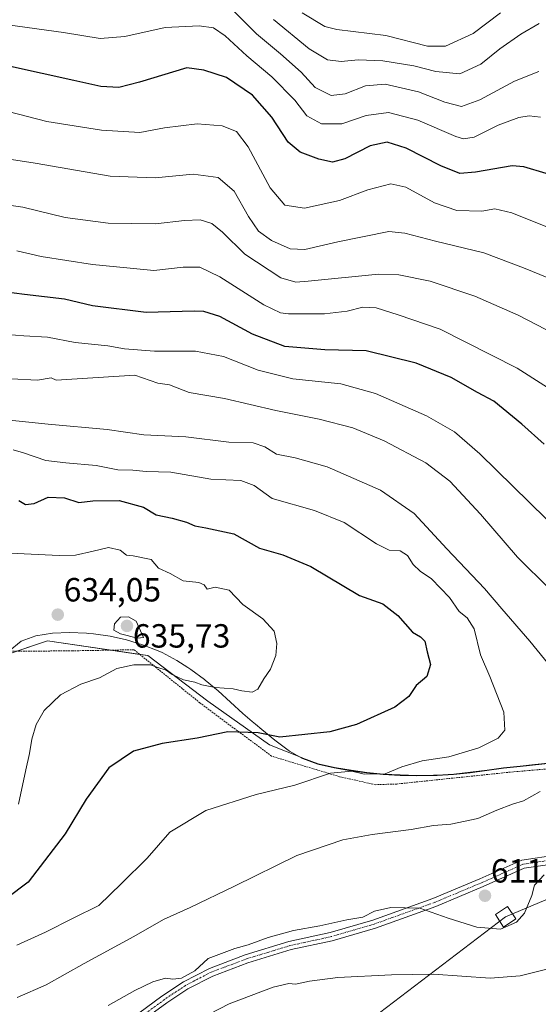
# Model space of a CAD drawing. Units: metres. Extents: x 641797 to 645263, y 4718316 to 4720700.
# Drawn here: x 644531 to 644686, y 4720120 to 4720414 of the extents above; entities that cross this region are included whole.
import ezdxf
from ezdxf.enums import TextEntityAlignment as Align

# ---------------------------------------------------------------- set-up
doc = ezdxf.new("R2010")
doc.units = ezdxf.units.M
doc.header["$MEASUREMENT"] = 0
doc.linetypes.add('TRAZO_Y_PUNTO', pattern=[1, 0.5, -0.25, 0, -0.25])
doc.linetypes.add('TRAZOS', pattern=[0.75, 0.5, -0.25])
for name, color, linetype, lineweight in [('Alambrada', 19, 'TRAZOS', 0), ('Camino', 19, 'Continuous', 0), ('Camino Cxs', 19, 'Continuous', 0), ('Camino eje', 39, 'TRAZO_Y_PUNTO', 13), ('Carátula', 7, 'Continuous', 5), ('Curva de nivel maestra', 36, 'Continuous', 30), ('Curva de nivel normal', 36, 'Continuous', 0), ('Matorral', 135, 'Continuous', 0), ('Matorral CxS', 135, 'Continuous', 0), ('Municipio', 9, 'Continuous', 13), ('Municipio CxS', 142, 'Continuous', 0), ('Punto de cota en terreno', 7, 'Continuous', 0), ('Rótulo de punto de cota en terreno', 19, 'Continuous', 0), ('Tendido', 6, 'Continuous', 0), ('Torre de tendido', 19, 'Continuous', 0), ('Torre de tendido Cxs', 19, 'Continuous', 0)]:
    doc.layers.add(name, color=color, linetype=linetype, lineweight=lineweight)
doc.styles.add('Arial', font='txt', dxfattribs={"height": 0.2})

# ---------------------------------------------------------------- blocks, each defined once
blk = doc.blocks.new('*U168')
at = {"layer": 'Curva de nivel normal', "color": 36, "linetype": 'Continuous', "lineweight": 0}
blk.add_polyline3d([(644686.13, 4720398.73, 565), (644678.88, 4720395.81, 565), (644668.45, 4720390.18, 565), (644663.02, 4720388.28, 565), (644657.99, 4720389.52, 565), (644650.13, 4720392.62, 565), (644640.15, 4720394.92, 565), (644634.31, 4720394.46, 565), (644628.24, 4720392.02, 565), (644624, 4720391.54, 565), (644619.26, 4720393.87, 565), (644615.06, 4720398.49, 565), (644608.9, 4720404.01, 565), (644601.72, 4720409.98, 565), (644588.56, 4720423.2, 565)], dxfattribs=at)
blk = doc.blocks.new('*U180')
at = {"layer": 'Curva de nivel normal', "color": 36, "linetype": 'Continuous', "lineweight": 0}
blk.add_polyline3d([(644704.68, 4720294.05, 595), (644679.68, 4720310.02, 595), (644656.64, 4720321.64, 595), (644644.11, 4720325.93, 595), (644637.46, 4720328.06, 595), (644633.54, 4720328.24, 595), (644628.81, 4720327.02, 595), (644622.02, 4720326.24, 595), (644611.25, 4720326.24, 595), (644608.87, 4720326.53, 595), (644603.94, 4720328.93, 595), (644590.8, 4720337.28, 595), (644584.8, 4720340.24, 595), (644579.76, 4720340.23, 595), (644571.04, 4720339.26, 595), (644563.95, 4720339.88, 595), (644552.66, 4720341.05, 595), (644537.38, 4720343.36, 595), (644530.08, 4720345.07, 595)], dxfattribs=at)
blk = doc.blocks.new('*U187')
at = {"layer": 'Curva de nivel normal', "color": 36, "linetype": 'Continuous', "lineweight": 0}
for points in [[(644688.35, 4720264.98, 605), (644668.52, 4720284.48, 605), (644660.94, 4720290.97, 605), (644652.56, 4720295.76, 605), (644637.29, 4720302.5, 605), (644626.9, 4720305.33, 605), (644612.55, 4720306.82, 605), (644602.22, 4720309.39, 605), (644591.89, 4720313.54, 605), (644583.46, 4720315.11, 605), (644571.2, 4720315.16, 605), (644562.28, 4720315.8, 605), (644557.26, 4720316.67, 605), (644547.56, 4720317.69, 605), (644539.21, 4720319.25, 605), (644532.16, 4720319.68, 605), (644519.62, 4720320.66, 605)], [(644581.76, 4720113.95, 605), (644593.56, 4720120.05, 605), (644606.67, 4720125.07, 605), (644611.37, 4720126.12, 605), (644613.34, 4720125.93, 605), (644617.58, 4720126.87, 605), (644626.07, 4720127.89, 605), (644642.05, 4720128.74, 605), (644654.69, 4720128.97, 605), (644671.61, 4720127.74, 605), (644680.54, 4720128.46, 605), (644688.54, 4720130.43, 605)]]:
    blk.add_polyline3d(points, dxfattribs=at)
blk = doc.blocks.new('*U188')
at = {"layer": 'Curva de nivel normal', "color": 36, "linetype": 'Continuous', "lineweight": 0}
blk.add_polyline3d([(644688.24, 4720321.55, 590), (644679.93, 4720325.9, 590), (644667.01, 4720331.58, 590), (644653.63, 4720336.02, 590), (644644.24, 4720337.94, 590), (644638.19, 4720338.15, 590), (644617.21, 4720336.04, 590), (644613.47, 4720335.7, 590), (644608.99, 4720337.08, 590), (644598.24, 4720344.13, 590), (644591.52, 4720350.7, 590), (644588.42, 4720353.25, 590), (644584.86, 4720354.33, 590), (644580.22, 4720354.16, 590), (644571.5, 4720353.14, 590), (644557.34, 4720353.39, 590), (644544.5, 4720355.11, 590), (644531.85, 4720358.15, 590), (644523.4, 4720359.39, 590)], dxfattribs=at)
blk = doc.blocks.new('*U191')
at = {"layer": 'Curva de nivel normal', "color": 36, "linetype": 'Continuous', "lineweight": 0}
blk.add_polyline3d([(644674.71, 4720416.23, 555), (644666.55, 4720410.02, 555), (644658.21, 4720406.3, 555), (644652.86, 4720406.29, 555), (644640.42, 4720409.42, 555), (644625.73, 4720411.26, 555), (644622.14, 4720412.17, 555), (644615.37, 4720416.2, 555)], dxfattribs=at)
blk = doc.blocks.new('*U192')
at = {"layer": 'Curva de nivel normal', "color": 36, "linetype": 'Continuous', "lineweight": 0}
blk.add_polyline3d([(644686.2, 4720413.02, 560), (644680.76, 4720409.86, 560), (644674.45, 4720405.47, 560), (644668.77, 4720400.9, 560), (644662.55, 4720397.96, 560), (644655.36, 4720398.68, 560), (644648.81, 4720400.42, 560), (644639.51, 4720401.93, 560), (644632.13, 4720402.22, 560), (644627.02, 4720401.72, 560), (644622.94, 4720402.16, 560), (644617.48, 4720405.51, 560), (644606.82, 4720414.26, 560)], dxfattribs=at)
blk = doc.blocks.new('*U208')
at = {"layer": 'Curva de nivel maestra', "color": 36, "linetype": 'Continuous', "lineweight": 30}
blk.add_polyline3d([(644687.68, 4720287.36, 600), (644681.03, 4720293.31, 600), (644672.66, 4720300.13, 600), (644667.8, 4720302.79, 600), (644659.96, 4720307.26, 600), (644649.42, 4720311.56, 600), (644634.52, 4720315.2, 600), (644622.14, 4720315.47, 600), (644610.19, 4720316.53, 600), (644600.52, 4720320.18, 600), (644590.8, 4720325.45, 600), (644586.02, 4720326.99, 600), (644583.11, 4720327.09, 600), (644568.71, 4720326.69, 600), (644552.72, 4720328.7, 600), (644544.33, 4720330.65, 600), (644532.4, 4720332.05, 600), (644522.98, 4720333.28, 600)], dxfattribs=at)
blk = doc.blocks.new('5PATER')
at = {"layer": 'Carátula', "linetype": 'Continuous', "lineweight": 5}
h = blk.add_hatch(color=250, dxfattribs=at)
edge = h.paths.add_edge_path()
edge.add_ellipse((0, 0.01), major_axis=(-1.33, -1.34), ratio=0.999422, start_angle=0, end_angle=360)
blk = doc.blocks.new('*U222')
at = {"layer": 'Alambrada', "color": 19, "linetype": 'TRAZOS', "lineweight": 0}
blk.add_polyline3d([(644994.76, 4720114.44, 623.68), (644979.45, 4720127.25, 624.96), (644958.53, 4720132.57, 624.71), (644933.67, 4720139.26, 626.15), (644907.07, 4720146.96, 628.79), (644875.48, 4720146.75, 625.12), (644853.18, 4720153.05, 622.02), (644837.19, 4720158.88, 617.23), (644815.07, 4720167.6, 612.63), (644798.53, 4720173.97, 613.69), (644776.08, 4720182.09, 609.57), (644757.62, 4720185.17, 609.42), (644735.29, 4720188.88, 614.06), (644715.07, 4720192.55, 614.94), (644677.57, 4720189.3, 617.71), (644643.64, 4720185.75, 618.62), (644637.26, 4720185.55, 619.1), (644626.53, 4720187.94, 619.87), (644606.23, 4720194.08, 623.29), (644584.81, 4720210.01, 627.44), (644565.1, 4720225.88, 634.18), (644546.67, 4720225.56, 631.87), (644524.99, 4720225.38, 637.75)], dxfattribs=at)

msp = doc.modelspace()

# ---------------------------------------------------------------- linework, layer by layer
at = {"layer": 'Camino', "color": 19, "linetype": 'Continuous', "lineweight": 0}
for points in [[(644566.51, 4720117.29, 607.66), (644573.46, 4720122.37, 607.98), (644579.88, 4720126.64, 608.68), (644587.63, 4720130.65, 608.74), (644598.32, 4720134.66, 608.74), (644611.42, 4720138.67, 609), (644623.71, 4720141.34, 609.26), (644636.54, 4720145.09, 609.19), (644654.45, 4720151.5, 610.49), (644668.48, 4720157.38, 611.62), (644681.05, 4720163, 610.98), (644691.74, 4720164.6, 610.35)], [(644692.2, 4720162.14, 609.81), (644681.76, 4720160.57, 610.83), (644669.48, 4720155.09, 611.48), (644655.36, 4720149.17, 610.17), (644637.31, 4720142.71, 608.66), (644624.33, 4720138.92, 608.78), (644612.05, 4720136.25, 608.23), (644599.13, 4720132.29, 607.84), (644588.64, 4720128.36, 607.87), (644581.15, 4720124.49, 607.83), (644574.89, 4720120.32, 607.27), (644567.94, 4720115.24, 607.11)]]:
    msp.add_polyline3d(points, dxfattribs=at)
at = {"layer": 'Camino Cxs', "color": 19, "linetype": 'Continuous', "lineweight": 0}
for points in [[(644566.51, 4720117.29, 607.66), (644573.46, 4720122.37, 607.98), (644579.88, 4720126.64, 608.68), (644587.63, 4720130.65, 608.74), (644598.32, 4720134.66, 608.74), (644611.42, 4720138.67, 609), (644623.71, 4720141.34, 609.26), (644636.54, 4720145.09, 609.19), (644654.45, 4720151.5, 610.49), (644668.48, 4720157.38, 611.62), (644681.05, 4720163, 610.98), (644691.74, 4720164.6, 610.35)], [(644692.2, 4720162.14, 609.81), (644681.76, 4720160.57, 610.83), (644669.48, 4720155.09, 611.48), (644655.36, 4720149.17, 610.17), (644637.31, 4720142.71, 608.66), (644624.33, 4720138.92, 608.78), (644612.05, 4720136.25, 608.23), (644599.13, 4720132.29, 607.84), (644588.64, 4720128.36, 607.87), (644581.15, 4720124.49, 607.83), (644574.89, 4720120.32, 607.27), (644567.94, 4720115.24, 607.11)]]:
    msp.add_polyline3d(points, dxfattribs=at)
at = {"layer": 'Camino eje', "color": 39, "linetype": 'TRAZO_Y_PUNTO', "lineweight": 13}
msp.add_polyline3d([(644691.97, 4720163.37, 610.05), (644681.4, 4720161.78, 610.9), (644668.98, 4720156.24, 611.55), (644654.9, 4720150.34, 610.32), (644636.93, 4720143.9, 608.9), (644624.02, 4720140.13, 609.01), (644611.73, 4720137.46, 608.63), (644598.72, 4720133.48, 608.3), (644588.14, 4720129.51, 608.28), (644580.51, 4720125.56, 608.23), (644574.18, 4720121.34, 607.62), (644567.23, 4720116.26, 607.4)], dxfattribs=at)
at = {"layer": 'Curva de nivel maestra', "color": 36, "linetype": 'Continuous', "lineweight": 30}
for points in [[(644688.28, 4720368.25, 575), (644681.7, 4720370.24, 575), (644678.14, 4720370.48, 575), (644667.16, 4720368.57, 575), (644662.52, 4720368.24, 575), (644656.81, 4720370.5, 575), (644646.44, 4720375.79, 575), (644640.84, 4720377.59, 575), (644635.71, 4720376.45, 575), (644628.16, 4720372.58, 575), (644624.49, 4720371.61, 575), (644620.4, 4720372.5, 575), (644614.8, 4720374.57, 575), (644611.15, 4720377.56, 575), (644606.35, 4720385.01, 575), (644600.53, 4720391.59, 575), (644592.74, 4720396.9, 575), (644586, 4720399.11, 575), (644580.89, 4720399.82, 575), (644566.72, 4720395.47, 575), (644560.56, 4720393.94, 575), (644555.2, 4720394.18, 575), (644547.12, 4720396.05, 575), (644528.2, 4720400.22, 575)], [(644530.66, 4720270.52, 625), (644532.65, 4720269.24, 625), (644535.23, 4720269.63, 625), (644539.42, 4720271.43, 625), (644544.29, 4720271.25, 625), (644548.63, 4720269.9, 625), (644552.84, 4720270.38, 625), (644560.71, 4720270.5, 625), (644567.94, 4720268.51, 625), (644571.71, 4720266.2, 625), (644576.5, 4720265.16, 625), (644580.78, 4720263.98, 625), (644583.29, 4720262.93, 625), (644586.56, 4720262.36, 625), (644594.98, 4720260.52, 625), (644602.64, 4720256.21, 625), (644609.64, 4720254.27, 625), (644617.98, 4720250.73, 625), (644632.48, 4720242.13, 625), (644639.49, 4720239.57, 625), (644644, 4720236.09, 625), (644648.38, 4720231.11, 625), (644650.77, 4720229.78, 625), (644652.04, 4720228.45, 625), (644652.78, 4720225.23, 625), (644653.79, 4720221.51, 625), (644652.63, 4720217.89, 625), (644649.46, 4720215.23, 625), (644647.28, 4720211.89, 625), (644643.13, 4720208.73, 625), (644631.61, 4720203.54, 625), (644623.69, 4720201.37, 625), (644608.69, 4720199.76, 625), (644602.22, 4720201.06, 625), (644593.16, 4720201.32, 625), (644583.97, 4720199.42, 625), (644573.49, 4720197.84, 625), (644565, 4720195.54, 625), (644557.62, 4720190.62, 625), (644550.76, 4720181.23, 625), (644544.56, 4720170.89, 625), (644533.46, 4720156.39, 625), (644527, 4720151.51, 625)]]:
    msp.add_polyline3d(points, dxfattribs=at)
at = {"layer": 'Curva de nivel normal', "color": 36, "linetype": 'Continuous', "lineweight": 0}
for points in [[(644686.67, 4720385.01, 570), (644683.2, 4720385.48, 570), (644680.14, 4720384.91, 570), (644674.02, 4720382.63, 570), (644666.77, 4720379.1, 570), (644663.59, 4720378.54, 570), (644661.35, 4720379.26, 570), (644649.96, 4720384.2, 570), (644641.21, 4720386.49, 570), (644634.55, 4720385.58, 570), (644627.21, 4720383.02, 570), (644621.13, 4720383.08, 570), (644616.76, 4720385.41, 570), (644613.17, 4720390.12, 570), (644606.26, 4720397.12, 570), (644598.88, 4720403.34, 570), (644592.39, 4720409.34, 570), (644588.84, 4720411.7, 570), (644584.54, 4720412.38, 570), (644574.38, 4720411.82, 570), (644562.33, 4720409.17, 570), (644554.98, 4720408.55, 570), (644544, 4720410.38, 570), (644524.38, 4720413, 570)], [(644692.7, 4720350.61, 580), (644678.11, 4720356.44, 580), (644672.98, 4720357.64, 580), (644669.06, 4720356.95, 580), (644661.58, 4720357.2, 580), (644654.91, 4720359.42, 580), (644646.39, 4720364.15, 580), (644641.89, 4720365.09, 580), (644634.98, 4720363.29, 580), (644626.51, 4720360.1, 580), (644616.11, 4720357.83, 580), (644610.15, 4720358.75, 580), (644605.85, 4720363.89, 580), (644599.2, 4720376.21, 580), (644595.76, 4720380.76, 580), (644591.45, 4720382.44, 580), (644584.02, 4720383.01, 580), (644574.25, 4720381.9, 580), (644566.86, 4720380.45, 580), (644555.39, 4720381.13, 580), (644539.06, 4720383.71, 580), (644521.59, 4720388.26, 580)], [(644689.17, 4720336.94, 585), (644681.57, 4720340, 585), (644669.74, 4720344.52, 585), (644655.24, 4720347.96, 585), (644646.04, 4720350.42, 585), (644641.24, 4720350.88, 585), (644626.06, 4720347.82, 585), (644616.15, 4720345.45, 585), (644611.76, 4720345.67, 585), (644606.2, 4720348.19, 585), (644602.36, 4720351.02, 585), (644599.34, 4720355.4, 585), (644595, 4720362.94, 585), (644590.27, 4720366.99, 585), (644582.82, 4720367.98, 585), (644571.38, 4720366.87, 585), (644557.95, 4720367.38, 585), (644535.54, 4720371.34, 585), (644520.05, 4720373.7, 585)], [(644689.44, 4720243.97, 610), (644679.72, 4720253.53, 610), (644668.68, 4720266.35, 610), (644659.55, 4720276.22, 610), (644652.39, 4720281.73, 610), (644639.86, 4720288.33, 610), (644630.48, 4720292.23, 610), (644620.46, 4720294.79, 610), (644607.52, 4720297.4, 610), (644592.13, 4720300.92, 610), (644581.6, 4720302.8, 610), (644575.75, 4720305.04, 610), (644572.27, 4720305.52, 610), (644565.33, 4720307.99, 610), (644541.87, 4720306.49, 610), (644540.36, 4720307.18, 610), (644536.22, 4720306.49, 610), (644528.38, 4720306.87, 610)], [(644696.64, 4720212.33, 615), (644683.45, 4720228.47, 615), (644675.09, 4720238.1, 615), (644669.89, 4720244.22, 615), (644658.64, 4720256.02, 615), (644648.86, 4720266.64, 615), (644638.84, 4720273.59, 615), (644622.88, 4720280.52, 615), (644613.28, 4720283.28, 615), (644607.68, 4720284.34, 615), (644604.19, 4720286.53, 615), (644600.71, 4720287.72, 615), (644593.45, 4720287.9, 615), (644580.59, 4720289.51, 615), (644568.07, 4720290.08, 615), (644557.06, 4720291.72, 615), (644539.42, 4720293.28, 615), (644519.06, 4720295.34, 615)], [(644530.06, 4720137.56, 620), (644538.68, 4720141.52, 620), (644546.89, 4720145.68, 620), (644554.56, 4720149.44, 620), (644561.35, 4720155.97, 620), (644569.06, 4720163.62, 620), (644575.78, 4720171.32, 620), (644586.6, 4720177.88, 620), (644601.64, 4720182.63, 620), (644613.21, 4720185.43, 620), (644623.88, 4720189.02, 620), (644630.21, 4720189.61, 620), (644633.88, 4720188.66, 620), (644640.21, 4720188.8, 620), (644645.21, 4720190.89, 620), (644651.21, 4720192.71, 620), (644659.21, 4720193.86, 620), (644668.18, 4720196.58, 620), (644673.97, 4720199.41, 620), (644676, 4720201.89, 620), (644675.68, 4720207.23, 620), (644671.5, 4720217.87, 620), (644668.72, 4720224.4, 620), (644666.78, 4720232.13, 620), (644664.69, 4720235.37, 620), (644662.31, 4720237.32, 620), (644659.47, 4720241.47, 620), (644654.09, 4720247.09, 620), (644650.69, 4720249.36, 620), (644648.58, 4720251.38, 620), (644646.85, 4720254.02, 620), (644644.66, 4720255.45, 620), (644641.34, 4720255.66, 620), (644637.61, 4720257.51, 620), (644627.98, 4720263.88, 620), (644619.1, 4720267.52, 620), (644606.45, 4720271.08, 620), (644600.99, 4720274.99, 620), (644597.03, 4720276.48, 620), (644588.09, 4720276.89, 620), (644576.11, 4720278.92, 620), (644568.78, 4720279.15, 620), (644564.78, 4720279.55, 620), (644560.22, 4720279.66, 620), (644553.81, 4720280.95, 620), (644544.77, 4720281.75, 620), (644538.76, 4720282.46, 620), (644532.05, 4720284.71, 620), (644528.97, 4720285.59, 620)], [(644570.19, 4720252.85, 630), (644564.84, 4720253.98, 630), (644562.85, 4720254.12, 630), (644560.94, 4720255.6, 630), (644557.5, 4720256.43, 630), (644552.85, 4720255.32, 630), (644547.58, 4720254.12, 630), (644542.76, 4720254, 630), (644519.57, 4720255.18, 630)], [(644530.55, 4720179.71, 630), (644532.73, 4720189.94, 630), (644533.9, 4720194.91, 630), (644534.59, 4720199.12, 630), (644535.84, 4720203.49, 630), (644538.24, 4720207.76, 630), (644543.1, 4720212.42, 630), (644549.19, 4720215.64, 630), (644554.83, 4720217.49, 630), (644560.01, 4720220.25, 630), (644565.09, 4720221.39, 630), (644570.04, 4720221.4, 630), (644572.21, 4720220.55, 630), (644574.73, 4720219.74, 630), (644576.5, 4720218.5, 630), (644579.88, 4720216.88, 630), (644583.24, 4720216.22, 630), (644585.35, 4720215.42, 630), (644589.35, 4720214.56, 630), (644594.72, 4720214.2, 630), (644597.32, 4720213.57, 630), (644600.4, 4720213.18, 630), (644602.13, 4720214.13, 630), (644603.94, 4720217.23, 630), (644605.92, 4720220.03, 630), (644607.47, 4720224.12, 630), (644607.84, 4720227.7, 630), (644607, 4720231.47, 630), (644603.62, 4720235.16, 630), (644597.63, 4720239.43, 630), (644593.57, 4720243.72, 630), (644589.38, 4720244.54, 630), (644587.02, 4720244.02, 630), (644586.11, 4720245.28, 630), (644584.49, 4720245.94, 630), (644579.8, 4720246.46, 630), (644575.96, 4720248.62, 630), (644572.44, 4720250.29, 630), (644570.19, 4720252.85, 630)], [(644566.11, 4720229.33, 635), (644567.96, 4720229.52, 635), (644565.77, 4720234.44, 635), (644563.45, 4720235.68, 635), (644561.07, 4720235.64, 635), (644559.26, 4720233.62, 635), (644559.1, 4720231.75, 635), (644561.1, 4720230.66, 635), (644566.11, 4720229.33, 635)], [(644530.18, 4720121.9, 615), (644538.89, 4720125.73, 615), (644550.22, 4720132.12, 615), (644565.06, 4720140.2, 615), (644573.9, 4720145.26, 615), (644581.86, 4720148.82, 615), (644595.11, 4720155.21, 615), (644613.75, 4720164.35, 615), (644627.53, 4720169.03, 615), (644636.32, 4720170.7, 615), (644648.01, 4720172.2, 615), (644654.64, 4720173.34, 615), (644659.78, 4720173.76, 615), (644667.94, 4720175.46, 615), (644673.54, 4720177.94, 615), (644678.29, 4720179.75, 615), (644681.54, 4720180.73, 615), (644686.54, 4720183.53, 615)], [(644557.38, 4720119.6, 610), (644565.32, 4720124.03, 610), (644570.7, 4720126.6, 610), (644574.51, 4720127.7, 610), (644576.71, 4720127.43, 610), (644579.28, 4720127.72, 610), (644583.3, 4720129.96, 610), (644587.3, 4720133.56, 610), (644595.2, 4720136.58, 610), (644599.22, 4720137.69, 610), (644605.21, 4720139.9, 610), (644612.8, 4720141.96, 610), (644620.67, 4720143.33, 610), (644628.78, 4720145.15, 610), (644633.49, 4720145.97, 610), (644637, 4720147.74, 610), (644641.88, 4720148.87, 610), (644650.53, 4720148.66, 610), (644658.99, 4720145.65, 610), (644667.57, 4720142.93, 610), (644674.64, 4720142.34, 610), (644679.42, 4720144.45, 610), (644681.83, 4720147.2, 610), (644684, 4720152.4, 610), (644684.85, 4720155.5, 610), (644687.73, 4720158.57, 610)]]:
    msp.add_polyline3d(points, dxfattribs=at)
at = {"layer": 'Matorral', "color": 135, "linetype": 'Continuous', "lineweight": 0}
msp.add_polyline3d([(644689.87, 4720192.08, 616.3), (644684.9, 4720191.56, 616.39), (644680.57, 4720191.12, 616.6), (644675.6, 4720190.56, 617.01), (644670.64, 4720189.91, 617.01), (644665.68, 4720189.26, 617.1), (644660.7, 4720188.73, 617.3), (644655.72, 4720188.4, 617.27), (644654.68, 4720188.37, 617.31), (644649.67, 4720188.33, 617.68), (644644.67, 4720188.45, 618.52), (644639.67, 4720188.74, 619.29), (644634.69, 4720189.22, 619.53), (644629.98, 4720189.85, 620.04), (644625.01, 4720190.66, 620.5), (644620.12, 4720191.78, 621.23), (644615.53, 4720193.47, 621.76), (644615.18, 4720193.67, 621.82), (644605.64, 4720197.49, 623.75), (644587.14, 4720210.54, 627.55), (644569.19, 4720224.14, 631.78), (644566.83, 4720224.49, 631.19), (644558.09, 4720225.76, 631.33), (644539.26, 4720228.5, 632.68), (644535.7, 4720227.31, 632.91), (644530.04, 4720225.42, 633.45)], dxfattribs=at)
at = {"layer": 'Matorral CxS', "color": 135, "linetype": 'Continuous', "lineweight": 0}
for points in [[(644689.87, 4720192.08, 616.3), (644684.9, 4720191.56, 616.39), (644680.57, 4720191.12, 616.6), (644675.6, 4720190.56, 617.01), (644670.64, 4720189.91, 617.01), (644665.68, 4720189.26, 617.1), (644660.7, 4720188.73, 617.3), (644655.72, 4720188.4, 617.27), (644654.68, 4720188.37, 617.31), (644649.67, 4720188.33, 617.68), (644644.67, 4720188.45, 618.52), (644639.67, 4720188.74, 619.29), (644634.69, 4720189.22, 619.53), (644629.98, 4720189.85, 620.04), (644625.01, 4720190.66, 620.5), (644620.12, 4720191.78, 621.23), (644615.53, 4720193.47, 621.76), (644615.18, 4720193.67, 621.82), (644605.64, 4720197.48, 623.75), (644587.14, 4720210.54, 627.55), (644569.19, 4720224.14, 631.78), (644539.26, 4720228.5, 632.68), (644535.7, 4720227.31, 632.91), (644526.68, 4720224.3, 633.77)], [(644526.68, 4720224.3, 633.77), (644535.7, 4720227.31, 632.91), (644539.26, 4720228.5, 632.68), (644569.19, 4720224.14, 631.78), (644587.14, 4720210.54, 627.55), (644605.64, 4720197.48, 623.75), (644615.18, 4720193.67, 621.82), (644615.53, 4720193.47, 621.76), (644620.12, 4720191.78, 621.23), (644625.01, 4720190.66, 620.5), (644629.98, 4720189.85, 620.04), (644634.69, 4720189.22, 619.53), (644639.67, 4720188.74, 619.29), (644644.67, 4720188.45, 618.52), (644649.67, 4720188.33, 617.68), (644654.68, 4720188.37, 617.31), (644655.72, 4720188.4, 617.27), (644660.7, 4720188.73, 617.3), (644665.68, 4720189.26, 617.1), (644670.64, 4720189.91, 617.01), (644675.6, 4720190.56, 617.01), (644680.57, 4720191.12, 616.6), (644684.9, 4720191.56, 616.39), (644689.87, 4720192.08, 616.3)]]:
    msp.add_polyline3d(points, dxfattribs=at)
at = {"layer": 'Municipio', "color": 9, "linetype": 'Continuous', "lineweight": 13}
msp.add_polyline3d([(644527.51, 4720225.28, 633.82), (644531.35, 4720228.47, 633.72), (644535.78, 4720230.03, 633.37), (644540.73, 4720230.84, 633.33), (644545.8, 4720231.02, 632.89), (644550.89, 4720230.82, 633.17), (644551.59, 4720230.77, 633.2), (644553, 4720230.66, 633.16), (644557.97, 4720229.95, 633.12), (644562.86, 4720228.85, 633.43), (644567.67, 4720227.38, 633.68), (644572.37, 4720225.58, 633.11), (644573.51, 4720225.08, 633.03), (644577.91, 4720222.71, 632.27), (644581.16, 4720220.56, 631.42), (644582.09, 4720219.95, 631.27), (644586.15, 4720216.99, 630.01), (644586.4, 4720216.8, 629.94), (644590.27, 4720213.63, 629.28), (644593.96, 4720210.25, 628.11), (644597.63, 4720206.85, 627.22), (644600.44, 4720204.44, 626.24), (644601.43, 4720203.59, 625.78), (644603.3, 4720202.06, 625.33), (644607.17, 4720198.85, 624.36), (644611.18, 4720195.84, 622.72), (644611.54, 4720195.63, 622.59), (644611.64, 4720195.57, 622.56), (644615.5, 4720193.35, 621.72), (644620.09, 4720191.66, 621.18), (644624.98, 4720190.55, 620.45), (644629.94, 4720189.73, 619.98), (644634.66, 4720189.1, 619.47), (644639.64, 4720188.63, 619.25), (644644.64, 4720188.34, 618.5), (644649.64, 4720188.22, 617.66), (644654.65, 4720188.25, 617.3), (644655.69, 4720188.29, 617.26), (644660.67, 4720188.61, 617.24), (644665.64, 4720189.14, 617.05), (644670.61, 4720189.79, 616.96), (644675.57, 4720190.44, 616.96), (644680.54, 4720191, 616.56), (644689.84, 4720191.96, 616.26)], dxfattribs=at)
msp.add_polyline3d([(644527.51, 4720225.28, 633.82), (644531.35, 4720228.47, 633.72), (644535.78, 4720230.03, 633.37), (644540.73, 4720230.84, 633.33), (644545.8, 4720231.02, 632.89), (644550.89, 4720230.82, 633.17), (644551.59, 4720230.77, 633.2), (644553, 4720230.66, 633.16), (644557.97, 4720229.95, 633.12), (644562.86, 4720228.85, 633.43), (644567.67, 4720227.38, 633.68), (644572.37, 4720225.58, 633.11), (644573.51, 4720225.08, 633.03), (644577.91, 4720222.71, 632.27), (644581.16, 4720220.56, 631.42), (644582.09, 4720219.95, 631.27), (644586.15, 4720216.99, 630.01), (644586.4, 4720216.8, 629.94), (644590.27, 4720213.63, 629.28), (644593.96, 4720210.25, 628.11), (644597.63, 4720206.85, 627.22), (644600.44, 4720204.44, 626.24), (644601.43, 4720203.59, 625.78), (644603.3, 4720202.06, 625.33), (644607.17, 4720198.85, 624.36), (644611.18, 4720195.84, 622.72), (644611.54, 4720195.63, 622.59), (644611.64, 4720195.57, 622.56), (644615.5, 4720193.35, 621.72), (644620.09, 4720191.66, 621.18), (644624.98, 4720190.55, 620.45), (644629.94, 4720189.73, 619.98), (644634.66, 4720189.1, 619.47), (644639.64, 4720188.63, 619.25), (644644.64, 4720188.34, 618.5), (644649.64, 4720188.22, 617.66), (644654.65, 4720188.25, 617.3), (644655.69, 4720188.29, 617.26), (644660.67, 4720188.61, 617.24), (644665.64, 4720189.14, 617.05), (644670.61, 4720189.79, 616.96), (644675.57, 4720190.44, 616.96), (644680.54, 4720191, 616.56), (644689.84, 4720191.96, 616.26)], dxfattribs=at)
at = {"layer": 'Municipio CxS', "color": 142, "linetype": 'Continuous', "lineweight": 0}
for points in [[(644689.84, 4720191.96, 616.26), (644680.54, 4720191, 616.56), (644675.57, 4720190.44, 616.96), (644670.61, 4720189.79, 616.96), (644665.64, 4720189.14, 617.05), (644660.67, 4720188.61, 617.24), (644655.69, 4720188.29, 617.26), (644654.65, 4720188.25, 617.3), (644649.64, 4720188.22, 617.66), (644644.64, 4720188.34, 618.5), (644639.64, 4720188.63, 619.25), (644634.66, 4720189.1, 619.47), (644629.94, 4720189.73, 619.98), (644624.98, 4720190.55, 620.45), (644620.09, 4720191.66, 621.18), (644615.5, 4720193.35, 621.72), (644611.64, 4720195.57, 622.56), (644611.54, 4720195.63, 622.59), (644611.18, 4720195.84, 622.72), (644607.17, 4720198.85, 624.36), (644603.3, 4720202.06, 625.33), (644601.43, 4720203.59, 625.78), (644600.44, 4720204.44, 626.24), (644597.63, 4720206.85, 627.22), (644593.96, 4720210.25, 628.11), (644590.27, 4720213.63, 629.28), (644586.4, 4720216.8, 629.94), (644586.15, 4720216.99, 630.01), (644582.09, 4720219.95, 631.27), (644581.16, 4720220.56, 631.42), (644577.91, 4720222.71, 632.27), (644573.51, 4720225.08, 633.03), (644572.37, 4720225.58, 633.11), (644567.67, 4720227.38, 633.68), (644562.86, 4720228.85, 633.43), (644557.97, 4720229.95, 633.12), (644553, 4720230.66, 633.16), (644551.59, 4720230.77, 633.2), (644550.89, 4720230.82, 633.17), (644545.8, 4720231.02, 632.89), (644540.73, 4720230.84, 633.33), (644535.78, 4720230.03, 633.37), (644531.35, 4720228.47, 633.72), (644527.51, 4720225.28, 633.82)], [(644527.51, 4720225.28, 633.82), (644531.35, 4720228.47, 633.72), (644535.78, 4720230.03, 633.37), (644540.73, 4720230.84, 633.33), (644545.8, 4720231.02, 632.89), (644550.89, 4720230.82, 633.17), (644551.59, 4720230.77, 633.2), (644553, 4720230.66, 633.16), (644557.97, 4720229.95, 633.12), (644562.86, 4720228.85, 633.43), (644567.67, 4720227.38, 633.68), (644572.37, 4720225.58, 633.11), (644573.51, 4720225.08, 633.03), (644577.91, 4720222.71, 632.27), (644581.16, 4720220.56, 631.42), (644582.09, 4720219.95, 631.27), (644586.15, 4720216.99, 630.01), (644586.4, 4720216.8, 629.94), (644590.27, 4720213.63, 629.28), (644593.96, 4720210.25, 628.11), (644597.63, 4720206.85, 627.22), (644600.44, 4720204.44, 626.24), (644601.43, 4720203.59, 625.78), (644603.3, 4720202.06, 625.33), (644607.17, 4720198.85, 624.36), (644611.18, 4720195.84, 622.72), (644611.54, 4720195.63, 622.59), (644611.64, 4720195.57, 622.56), (644615.5, 4720193.35, 621.72), (644620.09, 4720191.66, 621.18), (644624.98, 4720190.55, 620.45), (644629.94, 4720189.73, 619.98), (644634.66, 4720189.1, 619.47), (644639.64, 4720188.63, 619.25), (644644.64, 4720188.34, 618.5), (644649.64, 4720188.22, 617.66), (644654.65, 4720188.25, 617.3), (644655.69, 4720188.29, 617.26), (644660.67, 4720188.61, 617.24), (644665.64, 4720189.14, 617.05), (644670.61, 4720189.79, 616.96), (644675.57, 4720190.44, 616.96), (644680.54, 4720191, 616.56), (644689.84, 4720191.96, 616.26)], [(644689.84, 4720191.96, 616.26), (644680.54, 4720191, 616.56), (644675.57, 4720190.44, 616.96), (644670.61, 4720189.79, 616.96), (644665.64, 4720189.14, 617.05), (644660.67, 4720188.61, 617.24), (644655.69, 4720188.29, 617.26), (644654.65, 4720188.25, 617.3), (644649.64, 4720188.22, 617.66), (644644.64, 4720188.34, 618.5), (644639.64, 4720188.63, 619.25), (644634.66, 4720189.1, 619.47), (644629.94, 4720189.73, 619.98), (644624.98, 4720190.54, 620.45), (644620.09, 4720191.66, 621.18), (644615.5, 4720193.35, 621.72), (644611.64, 4720195.57, 622.56), (644611.54, 4720195.63, 622.59), (644611.18, 4720195.84, 622.72), (644607.17, 4720198.85, 624.36), (644603.3, 4720202.06, 625.33), (644601.43, 4720203.59, 625.78), (644600.44, 4720204.44, 626.24), (644597.63, 4720206.85, 627.22), (644593.96, 4720210.25, 628.11), (644590.27, 4720213.63, 629.28), (644586.4, 4720216.8, 629.94), (644586.15, 4720216.98, 630.01), (644582.09, 4720219.95, 631.27), (644581.16, 4720220.56, 631.42), (644577.91, 4720222.71, 632.27), (644573.51, 4720225.08, 633.03), (644572.37, 4720225.58, 633.11), (644567.67, 4720227.38, 633.68), (644562.86, 4720228.85, 633.43), (644557.97, 4720229.95, 633.12), (644553, 4720230.66, 633.16), (644551.59, 4720230.77, 633.2), (644550.89, 4720230.82, 633.17), (644545.8, 4720231.02, 632.89), (644540.73, 4720230.84, 633.33), (644535.78, 4720230.03, 633.37), (644531.35, 4720228.47, 633.72), (644527.51, 4720225.28, 633.82)], [(644527.51, 4720225.28, 633.82), (644531.35, 4720228.47, 633.72), (644535.78, 4720230.03, 633.37), (644540.73, 4720230.84, 633.33), (644545.8, 4720231.02, 632.89), (644550.89, 4720230.82, 633.17), (644551.59, 4720230.77, 633.2), (644553, 4720230.66, 633.16), (644557.97, 4720229.95, 633.12), (644562.86, 4720228.85, 633.43), (644567.67, 4720227.38, 633.68), (644572.37, 4720225.58, 633.11), (644573.51, 4720225.08, 633.03), (644577.91, 4720222.71, 632.27), (644581.16, 4720220.56, 631.42), (644582.09, 4720219.95, 631.27), (644586.15, 4720216.98, 630.01), (644586.4, 4720216.8, 629.94), (644590.27, 4720213.63, 629.28), (644593.96, 4720210.25, 628.11), (644597.63, 4720206.85, 627.22), (644600.44, 4720204.44, 626.24), (644601.43, 4720203.59, 625.78), (644603.3, 4720202.06, 625.33), (644607.17, 4720198.85, 624.36), (644611.18, 4720195.84, 622.72), (644611.54, 4720195.63, 622.59), (644611.64, 4720195.57, 622.56), (644615.5, 4720193.35, 621.72), (644620.09, 4720191.66, 621.18), (644624.98, 4720190.54, 620.45), (644629.94, 4720189.73, 619.98), (644634.66, 4720189.1, 619.47), (644639.64, 4720188.63, 619.25), (644644.64, 4720188.34, 618.5), (644649.64, 4720188.22, 617.66), (644654.65, 4720188.25, 617.3), (644655.69, 4720188.29, 617.26), (644660.67, 4720188.61, 617.24), (644665.64, 4720189.14, 617.05), (644670.61, 4720189.79, 616.96), (644675.57, 4720190.44, 616.96), (644680.54, 4720191, 616.56), (644689.84, 4720191.96, 616.26)]]:
    msp.add_polyline3d(points, dxfattribs=at)
at = {"layer": 'Tendido', "color": 6, "linetype": 'Continuous', "lineweight": 0}
msp.add_polyline3d([(641828.71, 4719081.07, 437.37), (641962.51, 4719162.9, 453.93), (642205.62, 4719363.44, 476.75), (642392.44, 4719518.08, 484.98), (642661.63, 4719531.85, 482.94), (643008.12, 4719549.04, 480.99), (643252.98, 4719559.89, 482.24), (643606.42, 4719578, 488.11), (643953.32, 4719594.5, 505.47), (644147.27, 4719742.79, 517.71), (644327.74, 4719880.48, 535.81), (644523.32, 4720029.69, 582.17), (644676.2, 4720146.06, 610.39), (644903.61, 4720241.8, 605.55), (645076.96, 4720314.83, 567.66), (645220.87, 4720375.24, 525.38)], dxfattribs=at)
at = {"layer": 'Torre de tendido', "color": 19, "linetype": 'Continuous', "lineweight": 0}
msp.add_polyline3d([(644679.24, 4720145.41, 611.28), (644675.59, 4720143.01, 611.87), (644673.15, 4720146.71, 611.99), (644676.81, 4720149.12, 611.48), (644679.24, 4720145.41, 611.28)], dxfattribs=at)
at = {"layer": 'Torre de tendido Cxs', "color": 19, "linetype": 'Continuous', "lineweight": 0}
msp.add_polyline3d([(644679.24, 4720145.41, 611.28), (644675.59, 4720143.01, 611.87), (644673.15, 4720146.71, 611.99), (644676.81, 4720149.12, 611.48), (644679.24, 4720145.41, 611.28)], close=True, dxfattribs=at)

# ---------------------------------------------------------------- block references
at = {"layer": 'Alambrada', "color": 19, "linetype": 'TRAZOS', "lineweight": 0}
msp.add_blockref('*U222', (0, 0), dxfattribs=at)
at = {"layer": 'Curva de nivel maestra', "color": 36, "linetype": 'Continuous', "lineweight": 30}
msp.add_blockref('*U208', (0, 0), dxfattribs=at)
at = {"layer": 'Curva de nivel normal', "color": 36, "linetype": 'Continuous', "lineweight": 0}
for name in ['*U191', '*U192', '*U168', '*U188', '*U180', '*U187']:
    msp.add_blockref(name, (0, 0), dxfattribs=at)
at = {"layer": 'Punto de cota en terreno', "linetype": 'Continuous', "lineweight": 0}
for p in [(644542.31, 4720236.36, 634.05), (644563, 4720233, 635.73), (644670.04, 4720152.35, 611.45)]:
    msp.add_blockref('5PATER', p, dxfattribs=at)

# ---------------------------------------------------------------- texts
at = {"layer": 'Rótulo de punto de cota en terreno', "color": 19, "linetype": 'Continuous', "lineweight": 0, "style": 'Arial'}
for s, p in [('634,05', (644544.07, 4720238.12)), ('635,73', (644564.76, 4720224.33)), ('611,45', (644671.8, 4720154.11))]:
    msp.add_text(s, height=7, dxfattribs=at).set_placement(p, align=Align.BOTTOM_LEFT)

doc.saveas('drawing.dxf')
